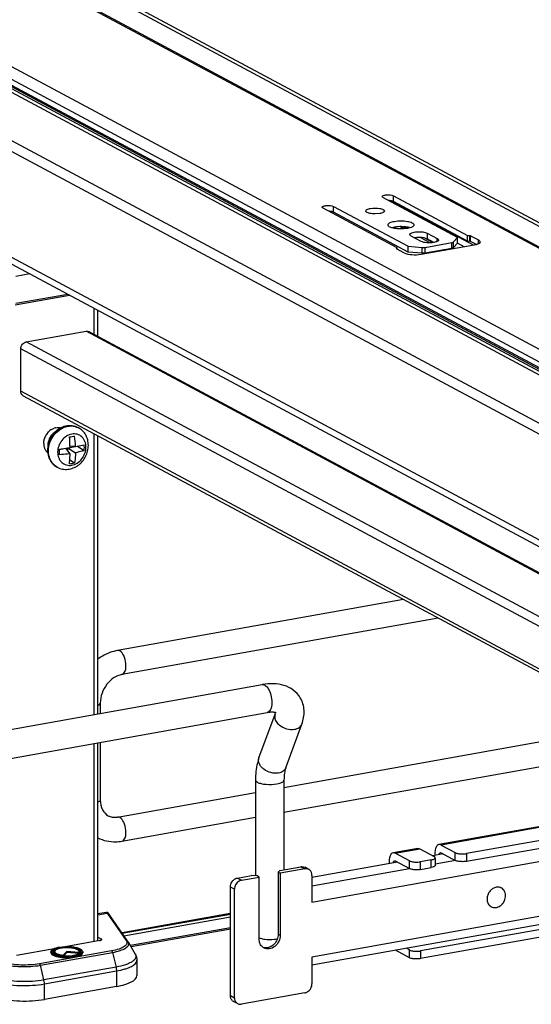
# Model space of a CAD drawing. Units: inches. Extents: x 0 to 17, y 0 to 11.
# Drawn here: x 4.8 to 5.3, y 9.2 to 10.2 of the extents above; entities that cross this region are included whole.
import ezdxf

# ---------------------------------------------------------------- set-up
doc = ezdxf.new("R2010")
doc.units = ezdxf.units.IN
doc.header["$LTSCALE"] = 0.935
doc.header["$MEASUREMENT"] = 0
doc.layers.get('0').update_dxf_attribs({"linetype": 'CONTINUOUS'})

msp = doc.modelspace()

# ---------------------------------------------------------------- linework, layer by layer
at = {"color": 7, "linetype": 'Continuous'}
for p, q in [((4.86797, 10.17184), (5.90537, 9.61659)), ((4.87316, 10.17277), (5.91056, 9.61752)), ((5.90979, 9.59286), (4.83302, 10.16919)), ((4.83674, 10.16864), (5.91351, 9.59232)), ((5.77341, 9.56853), (4.69664, 10.14486)), ((5.70394, 9.58065), (4.66654, 10.1359)), ((5.70914, 9.58158), (4.67173, 10.13683)), ((5.76659, 9.55983), (4.68982, 10.13615)), ((5.76619, 9.5529), (4.68942, 10.12922)), ((5.76659, 9.55418), (4.68982, 10.1305)), ((5.72223, 9.52428), (4.66514, 10.09007)), ((4.67594, 10.07407), (5.73303, 9.50829)), ((5.19721, 9.94263), (5.1252, 9.98117)), ((5.13543, 9.97738), (5.13543, 9.98299)), ((5.13543, 9.98299), (5.20703, 9.94467)), ((5.13884, 9.9325), (5.06724, 9.97083)), ((5.07747, 9.96704), (5.07747, 9.97265)), ((5.07747, 9.97265), (5.14948, 9.93411)), ((5.21285, 9.93513), (5.13246, 9.97816)), ((5.20703, 9.93905), (5.13543, 9.97738)), ((5.14948, 9.9285), (5.07747, 9.96704)), ((5.12211, 9.96579), (5.11757, 9.96542)), ((5.13008, 9.95437), (5.12999, 9.95483)), ((5.13387, 9.95202), (5.13135, 9.95307)), ((5.13629, 9.95259), (5.13387, 9.95203)), ((5.1351, 9.9517), (5.13387, 9.95202)), ((5.14544, 9.95105), (5.14162, 9.95309)), ((5.14794, 9.95132), (5.1447, 9.95305)), ((5.15131, 9.95203), (5.14889, 9.95146)), ((5.62898, 9.46142), (4.71568, 9.95025)), ((5.16201, 9.93884), (5.15236, 9.94401)), ((5.17082, 9.93746), (5.16129, 9.94256)), ((5.17343, 9.93767), (5.16509, 9.94214)), ((5.16805, 9.9468), (5.16805, 9.94119)), ((5.16805, 9.9468), (5.17769, 9.94164)), ((5.19356, 9.93842), (5.19721, 9.94263)), ((5.19721, 9.93701), (5.19721, 9.94263)), ((5.20703, 9.93905), (5.20703, 9.94467)), ((5.20703, 9.94467), (5.20925, 9.94449)), ((5.20925, 9.93887), (5.20925, 9.94449)), ((5.20997, 9.9387), (5.20997, 9.94432)), ((5.20997, 9.94432), (5.21766, 9.9402)), ((4.72065, 9.94109), (5.65519, 9.44089)), ((5.13825, 9.93182), (5.13884, 9.9325)), ((5.13882, 9.93154), (5.13882, 9.93248)), ((5.14948, 9.9285), (5.14948, 9.93411)), ((5.14948, 9.93411), (5.16309, 9.93299)), ((5.21333, 9.93522), (5.16219, 9.92609)), ((5.16309, 9.93299), (5.16608, 9.93311)), ((5.16309, 9.92737), (5.16309, 9.93299)), ((5.16608, 9.93311), (5.19173, 9.93768)), ((5.16608, 9.92749), (5.16608, 9.93311)), ((5.16805, 9.94119), (5.16658, 9.94178)), ((5.17435, 9.93782), (5.16805, 9.94119)), ((5.17628, 9.93827), (5.17435, 9.93781)), ((5.17769, 9.93885), (5.17769, 9.94164)), ((5.19173, 9.93207), (5.19173, 9.93768)), ((5.19356, 9.93281), (5.19356, 9.93842)), ((5.19721, 9.93701), (5.19356, 9.93281)), ((5.20384, 9.93352), (5.19723, 9.93706)), ((5.20925, 9.93887), (5.20703, 9.93905)), ((5.21552, 9.93573), (5.20997, 9.9387)), ((5.21554, 9.93572), (5.21333, 9.93522)), ((5.21766, 9.93655), (5.21766, 9.9402)), ((5.13825, 9.93154), (5.13825, 9.93182)), ((5.14606, 9.92743), (5.13837, 9.93154)), ((5.16309, 9.92737), (5.14948, 9.9285)), ((5.16608, 9.92749), (5.16309, 9.92737)), ((5.19173, 9.93207), (5.16608, 9.92749)), ((5.1846, 9.93009), (5.18361, 9.93062)), ((5.18685, 9.93049), (5.18586, 9.93102)), ((4.78369, 9.90735), (4.77019, 9.90494)), ((4.82224, 9.88672), (4.76955, 9.87732)), ((4.82042, 9.88769), (4.77019, 9.87873)), ((4.8456, 9.87421), (4.8456, 9.84911)), ((4.84954, 9.84701), (4.84954, 9.8721)), ((4.78014, 9.8417), (4.8381, 9.85205)), ((5.61851, 9.43435), (4.8381, 9.85205)), ((4.84089, 9.85164), (5.62003, 9.43462)), ((5.56055, 9.424), (4.78014, 9.8417)), ((4.77503, 9.79399), (4.77503, 9.83518)), ((5.54756, 9.42169), (4.77503, 9.83518)), ((5.48985, 9.41139), (4.77503, 9.79399)), ((4.77735, 9.78969), (5.48558, 9.41063)), ((4.80475, 9.75719), (4.80725, 9.75839)), ((4.83068, 9.7588), (4.83076, 9.75876)), ((4.8456, 9.75316), (4.8456, 9.48158)), ((4.80128, 9.74365), (4.80112, 9.74154)), ((4.82798, 9.74053), (4.83641, 9.74231)), ((4.84954, 9.48228), (4.84954, 9.75106)), ((4.81239, 9.73789), (4.81627, 9.73858)), ((4.82263, 9.7337), (4.81869, 9.73895)), ((4.82049, 9.73655), (4.82049, 9.73923)), ((4.82063, 9.73925), (4.82798, 9.73466)), ((4.82211, 9.72391), (4.82263, 9.7337)), ((4.82798, 9.74053), (4.82259, 9.74113)), ((4.82262, 9.73972), (4.8275, 9.74059)), ((4.83001, 9.74093), (4.83641, 9.73692)), ((4.82239, 9.72767), (4.82701, 9.72479)), ((4.81024, 9.72062), (4.81033, 9.72057)), ((5.145, 9.59292), (4.86868, 9.54362)), ((6.46471, 9.58532), (5.17931, 9.35599)), ((6.46678, 9.58492), (5.18138, 9.35559)), ((5.17862, 9.57492), (4.87283, 9.52036)), ((6.47768, 9.57422), (5.20592, 9.34733)), ((5.20592, 9.33984), (6.47768, 9.56673)), ((4.63681, 9.44433), (5.00845, 9.51063)), ((6.522, 9.49601), (5.16159, 9.2533)), ((4.85188, 9.49282), (4.85188, 9.4827)), ((6.522, 9.48852), (5.16159, 9.24581)), ((4.64165, 9.4172), (5.0133, 9.4835)), ((5.00534, 9.43973), (5.02089, 9.48196)), ((5.02089, 9.48196), (5.02132, 9.48349)), ((5.02949, 9.4113), (5.37061, 9.47216)), ((5.0312, 9.43021), (5.04675, 9.47244)), ((4.8456, 9.45358), (4.8456, 9.26226)), ((4.84954, 9.26328), (4.84954, 9.45429)), ((4.85188, 9.4547), (4.85188, 9.39921)), ((5.02949, 9.38731), (5.40423, 9.45417)), ((5.00193, 9.41837), (5.00193, 9.32584)), ((5.02949, 9.41837), (5.02949, 9.33176)), ((4.86868, 9.38261), (5.00193, 9.40639)), ((4.87283, 9.35936), (5.00193, 9.38239)), ((5.15885, 9.35234), (5.13498, 9.34808)), ((5.18138, 9.35559), (5.19516, 9.34822)), ((5.05658, 9.30046), (5.33957, 9.35095)), ((5.13706, 9.34768), (5.16092, 9.35194)), ((5.15084, 9.34031), (5.13706, 9.34768)), ((5.16092, 9.35194), (5.1747, 9.34457)), ((5.18348, 9.34698), (5.17352, 9.3452)), ((5.17548, 9.34752), (5.17548, 9.34555)), ((5.17549, 9.34272), (5.17576, 9.34335)), ((5.17576, 9.34272), (5.17576, 9.33586)), ((5.18069, 9.34823), (5.18138, 9.3481)), ((5.18138, 9.3481), (5.19516, 9.34073)), ((5.19516, 9.34073), (5.19516, 9.34822)), ((5.20592, 9.34733), (5.20592, 9.33984)), ((5.02537, 9.33103), (5.04582, 9.33468)), ((5.04582, 9.33468), (5.04976, 9.33257)), ((5.05348, 9.33202), (5.04954, 9.33413)), ((5.13916, 9.33907), (5.05658, 9.32434)), ((5.13115, 9.33961), (5.13115, 9.33764)), ((5.13637, 9.34033), (5.13706, 9.3402)), ((5.13706, 9.3402), (5.15084, 9.33282)), ((5.15084, 9.33282), (5.15084, 9.34031)), ((5.17182, 9.34124), (5.16159, 9.33942)), ((5.16159, 9.33193), (5.16159, 9.33942)), ((5.16159, 9.33193), (5.17182, 9.33375)), ((5.17182, 9.33375), (5.17182, 9.34124)), ((5.17434, 9.33447), (5.17182, 9.33375)), ((5.17549, 9.33523), (5.17434, 9.33447)), ((5.17576, 9.33586), (5.17549, 9.33523)), ((5.19518, 9.34064), (5.17576, 9.33717)), ((4.98445, 9.32373), (4.99809, 9.32616)), ((4.98445, 9.32373), (4.98839, 9.32162)), ((4.98839, 9.32162), (5.00544, 9.32466)), ((5.00347, 9.32572), (4.99809, 9.32616)), ((5.00544, 9.32466), (5.00347, 9.32572)), ((5.00544, 9.26475), (5.00544, 9.32466)), ((5.02537, 9.33103), (5.02392, 9.32937)), ((5.02392, 9.32937), (5.02392, 9.26946)), ((5.02392, 9.32937), (5.02589, 9.32831)), ((5.04976, 9.33257), (5.02589, 9.32831)), ((5.02589, 9.32831), (5.02589, 9.2684)), ((5.15085, 9.33273), (5.05658, 9.31591)), ((5.05658, 9.3263), (5.05658, 9.30046)), ((4.97763, 9.21018), (4.97763, 9.31502)), ((4.98157, 9.31292), (4.97763, 9.31502)), ((5.23963, 9.31412), (5.23874, 9.3146)), ((4.98157, 9.20807), (4.98157, 9.31292)), ((5.33957, 9.29778), (5.05658, 9.24729)), ((5.22991, 9.29595), (5.22901, 9.29643)), ((4.85764, 9.29046), (4.84954, 9.28901)), ((4.84954, 9.28825), (4.85844, 9.28984)), ((4.85844, 9.28984), (4.85764, 9.29046)), ((4.85844, 9.28984), (4.87702, 9.2632)), ((4.87863, 9.26245), (4.86002, 9.28914)), ((4.9776, 9.28936), (4.87289, 9.27068)), ((4.87317, 9.27028), (4.97769, 9.28888)), ((4.87477, 9.26799), (4.97763, 9.28634)), ((5.33574, 9.28932), (5.05658, 9.23951)), ((4.84954, 9.26666), (4.85275, 9.26494)), ((4.97763, 9.27562), (4.88097, 9.25838)), ((4.97763, 9.27435), (4.88163, 9.25722)), ((5.02392, 9.26946), (5.02589, 9.2684)), ((4.81206, 9.25672), (4.81782, 9.2573)), ((4.81768, 9.25728), (4.81206, 9.25669)), ((4.85131, 9.26328), (4.81782, 9.2573)), ((4.85275, 9.26372), (4.85275, 9.26494)), ((4.87895, 9.26195), (4.88574, 9.24998)), ((5.00543, 9.26576), (5.00882, 9.26491)), ((4.80741, 9.25544), (4.77085, 9.24892)), ((4.86278, 9.25328), (4.79313, 9.24085)), ((4.794, 9.23939), (4.86365, 9.25182)), ((4.80419, 9.25232), (4.80419, 9.25157)), ((4.80655, 9.25169), (4.80633, 9.25202)), ((4.80717, 9.25111), (4.80655, 9.25169)), ((4.80723, 9.25316), (4.80758, 9.25346)), ((4.80789, 9.25328), (4.80748, 9.25252)), ((4.80758, 9.25346), (4.80801, 9.25374)), ((4.81603, 9.2487), (4.81609, 9.2492)), ((4.81943, 9.25275), (4.81609, 9.2492)), ((4.81943, 9.25163), (4.81663, 9.24865)), ((4.81943, 9.25275), (4.81943, 9.25163)), ((4.83105, 9.25187), (4.81943, 9.25275)), ((4.83132, 9.25073), (4.81943, 9.25163)), ((4.83087, 9.25385), (4.83179, 9.25322)), ((4.83105, 9.25187), (4.83145, 9.25105)), ((4.8312, 9.25328), (4.83161, 9.25252)), ((4.83145, 9.25105), (4.83159, 9.25089)), ((4.83169, 9.25095), (4.83205, 9.25121)), ((4.83179, 9.25322), (4.83206, 9.25295)), ((4.83205, 9.25121), (4.83234, 9.25148)), ((4.83206, 9.25295), (4.83234, 9.25256)), ((4.83234, 9.25256), (4.83247, 9.25223)), ((4.83234, 9.25148), (4.83258, 9.25175)), ((4.83247, 9.25223), (4.83249, 9.25164)), ((4.83275, 9.25202), (4.83258, 9.25175)), ((4.8349, 9.25232), (4.8349, 9.25157)), ((4.86365, 9.25182), (4.86709, 9.23764)), ((5.15084, 9.2467), (5.13735, 9.25392)), ((5.15084, 9.25419), (5.14784, 9.25579)), ((5.15084, 9.2467), (5.15084, 9.25419)), ((5.16159, 9.2533), (5.16159, 9.24581)), ((4.79745, 9.22521), (4.794, 9.23939)), ((4.88724, 9.24441), (4.88724, 9.22943)), ((5.05658, 9.24729), (5.05658, 9.22146)), ((4.86709, 9.23764), (4.79745, 9.22521)), ((4.79791, 9.22145), (4.86756, 9.23388)), ((4.86756, 9.23388), (4.86756, 9.21889)), ((4.79791, 9.20647), (4.79791, 9.22145)), ((4.86756, 9.21889), (4.79791, 9.20647)), ((4.97763, 9.21018), (4.98157, 9.20807)), ((5.04976, 9.21275), (4.98839, 9.2018)), ((4.98467, 9.20235), (4.98074, 9.20446))]:
    msp.add_line(p, q, dxfattribs=at)
for points in [[(5.20925, 9.94449), (5.20935, 9.94448), (5.20944, 9.94447), (5.20953, 9.94445), (5.20962, 9.94443), (5.2097, 9.94441), (5.20978, 9.94439), (5.20985, 9.94437), (5.20991, 9.94434), (5.20997, 9.94432)], [(5.20997, 9.9387), (5.20991, 9.93873), (5.20985, 9.93875), (5.20978, 9.93878), (5.2097, 9.9388), (5.20962, 9.93882), (5.20953, 9.93883), (5.20944, 9.93885), (5.20935, 9.93886), (5.20925, 9.93887)], [(5.13821, 9.93173), (5.13821, 9.93176), (5.13823, 9.93179), (5.13825, 9.93182)], [(5.13837, 9.93154), (5.13832, 9.93157), (5.13828, 9.9316), (5.13825, 9.93163), (5.13823, 9.93166), (5.13821, 9.93169), (5.13821, 9.93173)], [(4.8579, 9.29048), (4.85771, 9.29047), (4.85764, 9.29046)], [(4.85827, 9.29047), (4.85809, 9.29048), (4.8579, 9.29048)], [(4.86002, 9.28914), (4.85997, 9.28922), (4.85991, 9.2893), (4.85986, 9.28937), (4.85981, 9.28943), (4.85976, 9.2895), (4.85972, 9.28956), (4.85967, 9.28961), (4.85962, 9.28967), (4.85957, 9.28973), (4.85951, 9.28979), (4.85945, 9.28986), (4.85938, 9.28992), (4.8593, 9.29), (4.8592, 9.29008), (4.85908, 9.29016), (4.85895, 9.29024), (4.8588, 9.29031), (4.85863, 9.29038), (4.85845, 9.29043), (4.85827, 9.29047)]]:
    msp.add_lwpolyline(points, dxfattribs=at)
for centre, radius, start, end in [((5.14566, 9.93288), 0.01996, 73.56987, 77.00165), ((5.1595, 9.92068), 0.02187, 97.17997, 99.98974), ((5.15996, 9.91711), 0.02547, 94.62893, 97.19807), ((5.21101, 9.95125), 0.01617, 286.25158, 287.26904), ((4.81383, 9.74325), 0.01669, 143.45757, 150.54304), ((4.82577, 9.73687), 0.0249, 138.24235, 165.44668), ((4.81245, 9.74462), 0.01474, 121.49387, 129.13148), ((4.81733, 9.74148), 0.01615, 136.03214, 143.18848), ((4.81684, 9.74194), 0.01547, 128.71532, 136.01459), ((4.81632, 9.74261), 0.01462, 120.13008, 128.74741), ((4.81125, 9.74707), 0.012, 100.69157, 109.46843), ((4.82384, 9.74582), 0.01467, 61.84154, 62.97825), ((4.81089, 9.74364), 0.0137, 179.97763, 188.58783), ((4.81369, 9.74333), 0.01654, 150.5445, 164.53796), ((4.81777, 9.74115), 0.01669, 143.1708, 150.33985), ((4.77776, 10.01308), 0.26692, 279.57136, 280.12883), ((4.64463, 9.73628), 0.17803, 1.56135, 4.38078), ((4.78113, 9.9943), 0.24784, 280.12537, 280.68065), ((4.73399, 9.73724), 0.09405, 2.00749, 8.26511), ((4.74954, 9.73962), 0.08692, 358.22303, 1.77697), ((4.81025, 9.74355), 0.01306, 188.59592, 194.34615), ((4.80964, 9.7434), 0.01242, 194.35929, 198.12167), ((4.8088, 9.74311), 0.01154, 198.06814, 205.90584), ((4.80796, 9.74271), 0.0106, 205.93413, 215.51398), ((4.80748, 9.74237), 0.01002, 215.51143, 225.59061), ((4.8072, 9.74209), 0.00962, 225.62913, 230.24318), ((4.81497, 9.74154), 0.01384, 179.99803, 183.23062), ((4.76925, 10.06102), 0.32585, 277.60714, 278.72681), ((4.65121, 9.73536), 0.1612, 359.04688, 0.95312), ((4.77405, 10.02933), 0.2938, 278.73978, 279.5173), ((4.65253, 9.73652), 0.17013, 1.02906, 1.55255), ((4.80798, 9.81729), 0.09444, 278.60687, 281.62466), ((4.81717, 9.73357), 0.01468, 241.34472, 241.84153), ((4.81725, 9.73352), 0.01468, 241.47361, 241.84154), ((5.01137, 9.43751), 0.00643, 159.79307, 162.08289), ((5.05091, 9.32724), 0.00543, 47.40363, 61.7729), ((5.2363, 9.30787), 0.00708, 70.44851, 70.98593), ((5.23632, 9.30792), 0.00703, 61.85952, 70.45297), ((5.23323, 9.30215), 0.00703, 232.69884, 241.82367), ((4.87336, 9.25877), 0.00643, 29.62781, 34.92869), ((5.01477, 9.29852), 0.03414, 259.95708, 263.65454), ((5.01748, 9.29363), 0.02917, 280.11292, 281.20187), ((4.81779, 9.2246), 0.0326, 100.1157, 100.23262), ((4.8176, 9.2295), 0.02719, 100.97435, 101.65185), ((4.81931, 9.29217), 0.04409, 265.17866, 265.35323), ((4.81927, 9.28726), 0.03869, 264.63358, 265.16327), ((4.81934, 9.29332), 0.04574, 265.47547, 265.59524), ((4.82703, 9.24691), 0.00793, 61.0413, 63.82124), ((4.83342, 9.25232), 0.00148, 352.43974, 359.97902), ((5.0139, 9.26327), 0.00807, 233.64552, 241.82157), ((5.01194, 9.26438), 0.00812, 249.62692, 252.31584), ((5.01201, 9.26461), 0.00836, 252.37081, 263.72221), ((4.9833, 9.20924), 0.00543, 227.40363, 241.7729), ((4.98724, 9.20713), 0.00543, 227.40363, 241.7729)]:
    msp.add_arc(centre, radius, start, end, dxfattribs=at)
for points, knots in [([(5.12441, 9.98208), (5.12441, 9.98263), (5.12628, 9.98359), (5.12975, 9.984), (5.13346, 9.98405), (5.13543, 9.98299)], [0, 0, 0, 0, 0.142614, 0.421117, 1, 1, 1, 1]), ([(5.06645, 9.97174), (5.06645, 9.97229), (5.06832, 9.97325), (5.07179, 9.97366), (5.0755, 9.97371), (5.07747, 9.97265)], [0, 0, 0, 0, 0.142614, 0.421117, 1, 1, 1, 1]), ([(5.10853, 9.96821), (5.10853, 9.96883), (5.1103, 9.97013), (5.11192, 9.97044), (5.11306, 9.97064)], [0, 0, 0, 0, 0.347854, 1, 1, 1, 1]), ([(5.11306, 9.97064), (5.11603, 9.97117), (5.12042, 9.97106), (5.12488, 9.97012), (5.12664, 9.96883), (5.12664, 9.96821)], [0, 0, 0, 0, 0.629877, 0.871208, 1, 1, 1, 1]), ([(5.13543, 9.97738), (5.13515, 9.97753), (5.1336, 9.97811), (5.13192, 9.97827), (5.1306, 9.97829)], [0, 0, 0, 0, 0.194055, 1, 1, 1, 1]), ([(5.07747, 9.96704), (5.07719, 9.96719), (5.07564, 9.96777), (5.07396, 9.96793), (5.07263, 9.96795)], [0, 0, 0, 0, 0.194055, 1, 1, 1, 1]), ([(5.11757, 9.96542), (5.1159, 9.96542), (5.11307, 9.96567), (5.11019, 9.96643), (5.10924, 9.96713)], [0, 0, 0, 0, 0.585607, 1, 1, 1, 1]), ([(5.12664, 9.96821), (5.12664, 9.9676), (5.12487, 9.9663), (5.12325, 9.96599), (5.12211, 9.96579)], [0, 0, 0, 0, 0.347854, 1, 1, 1, 1]), ([(5.12999, 9.95483), (5.12999, 9.95569), (5.13245, 9.95749), (5.1347, 9.95792), (5.13629, 9.95821)], [0, 0, 0, 0, 0.347945, 1, 1, 1, 1]), ([(5.14038, 9.951), (5.13902, 9.95108), (5.13725, 9.95126), (5.13551, 9.95161), (5.1351, 9.9517)], [0, 0, 0, 0, 0.767842, 1, 1, 1, 1]), ([(5.13629, 9.95821), (5.14042, 9.95894), (5.14653, 9.95879), (5.15273, 9.95748), (5.15518, 9.95569), (5.15518, 9.95483)], [0, 0, 0, 0, 0.629881, 0.871172, 1, 1, 1, 1]), ([(5.14485, 9.95305), (5.14267, 9.95317), (5.13979, 9.95311), (5.13695, 9.95271), (5.13629, 9.95259)], [0, 0, 0, 0, 0.76401, 1, 1, 1, 1]), ([(5.14889, 9.95146), (5.14822, 9.95135), (5.14541, 9.95095), (5.14255, 9.95088), (5.14038, 9.951)], [0, 0, 0, 0, 0.235968, 1, 1, 1, 1]), ([(5.15015, 9.95233), (5.14975, 9.95242), (5.148, 9.95278), (5.14622, 9.95297), (5.14485, 9.95305)], [0, 0, 0, 0, 0.231728, 1, 1, 1, 1]), ([(5.15518, 9.95483), (5.15518, 9.95456), (5.15451, 9.95294), (5.15263, 9.95242), (5.15131, 9.95203)], [0, 0, 0, 0, 0.164901, 1, 1, 1, 1]), ([(5.15115, 9.94541), (5.15115, 9.94625), (5.15402, 9.94772), (5.15804, 9.94823), (5.16326, 9.9482), (5.16671, 9.94752), (5.16805, 9.9468)], [0, 0, 0, 0, 0.141984, 0.419366, 0.745414, 1, 1, 1, 1]), ([(5.15236, 9.94401), (5.15218, 9.9441), (5.15166, 9.94442), (5.15115, 9.94498), (5.15115, 9.94541)], [0, 0, 0, 0, 0.325505, 1, 1, 1, 1]), ([(5.16658, 9.94178), (5.16597, 9.94196), (5.16312, 9.9426), (5.16017, 9.94268), (5.1579, 9.94249)], [0, 0, 0, 0, 0.219494, 1, 1, 1, 1]), ([(5.17435, 9.93781), (5.1721, 9.93742), (5.16793, 9.93734), (5.16367, 9.93796), (5.16201, 9.93884)], [0, 0, 0, 0, 0.549116, 1, 1, 1, 1]), ([(5.17891, 9.94024), (5.17891, 9.94005), (5.17846, 9.93894), (5.17719, 9.93855), (5.17628, 9.93827)], [0, 0, 0, 0, 0.167162, 1, 1, 1, 1]), ([(5.17769, 9.94164), (5.17787, 9.94154), (5.1784, 9.94123), (5.17891, 9.94067), (5.17891, 9.94024)], [0, 0, 0, 0, 0.325505, 1, 1, 1, 1]), ([(5.19173, 9.93768), (5.19194, 9.93772), (5.19257, 9.93787), (5.19327, 9.93808), (5.19356, 9.93842)], [0, 0, 0, 0, 0.322714, 1, 1, 1, 1]), ([(5.19356, 9.93281), (5.19349, 9.93272), (5.19294, 9.93231), (5.19227, 9.93216), (5.19173, 9.93207)], [0, 0, 0, 0, 0.17611, 1, 1, 1, 1]), ([(5.21924, 9.93838), (5.21924, 9.93813), (5.21866, 9.93667), (5.21699, 9.93617), (5.21581, 9.93581)], [0, 0, 0, 0, 0.167026, 1, 1, 1, 1]), ([(5.21766, 9.9402), (5.21789, 9.94008), (5.21858, 9.93967), (5.21924, 9.93893), (5.21924, 9.93838)], [0, 0, 0, 0, 0.325528, 1, 1, 1, 1]), ([(5.16219, 9.92609), (5.15925, 9.92557), (5.1538, 9.92546), (5.14822, 9.92627), (5.14606, 9.92743)], [0, 0, 0, 0, 0.548934, 1, 1, 1, 1]), ([(4.77503, 9.83518), (4.77503, 9.83667), (4.77608, 9.83965), (4.77874, 9.84145), (4.78014, 9.8417)], [0, 0, 0, 0, 0.51225, 1, 1, 1, 1]), ([(4.77735, 9.78969), (4.77628, 9.79027), (4.77519, 9.79187), (4.77503, 9.79353), (4.77503, 9.79399)], [0, 0, 0, 0, 0.728597, 1, 1, 1, 1]), ([(4.80171, 9.73636), (4.80171, 9.73912), (4.80273, 9.74472), (4.8068, 9.75212), (4.81286, 9.75776), (4.81793, 9.75985), (4.82046, 9.7603)], [0, 0, 0, 0, 0.252868, 0.51151, 0.763618, 1, 1, 1, 1]), ([(4.80179, 9.73632), (4.80179, 9.73907), (4.80281, 9.74468), (4.80688, 9.75208), (4.81295, 9.75772), (4.81801, 9.75981), (4.82054, 9.76026)], [0, 0, 0, 0, 0.252868, 0.51151, 0.763618, 1, 1, 1, 1]), ([(4.83068, 9.7588), (4.82884, 9.75979), (4.82471, 9.76107), (4.81822, 9.76062), (4.81211, 9.75802), (4.80869, 9.75512), (4.8072, 9.75345)], [0, 0, 0, 0, 0.241937, 0.487701, 0.740239, 1, 1, 1, 1]), ([(4.82435, 9.75266), (4.8225, 9.75233), (4.8188, 9.7508), (4.81438, 9.74669), (4.81141, 9.74129), (4.81066, 9.7372), (4.81066, 9.73519)], [0, 0, 0, 0, 0.236373, 0.488481, 0.747133, 1, 1, 1, 1]), ([(4.82046, 9.7603), (4.82221, 9.76062), (4.82577, 9.76072), (4.82916, 9.75961), (4.83068, 9.7588)], [0, 0, 0, 0, 0.508786, 1, 1, 1, 1]), ([(4.82054, 9.76026), (4.82224, 9.76056), (4.8257, 9.76067), (4.82902, 9.75965), (4.8305, 9.75889)], [0, 0, 0, 0, 0.508745, 1, 1, 1, 1]), ([(4.83803, 9.74007), (4.83803, 9.74196), (4.83754, 9.74479), (4.83582, 9.74804), (4.83411, 9.75005), (4.832, 9.75157), (4.8296, 9.75255), (4.827, 9.75295), (4.82523, 9.75281), (4.82435, 9.75266)], [0, 0, 0, 0, 0.26525, 0.391206, 0.5133, 0.633176, 0.752912, 0.87461, 1, 1, 1, 1]), ([(4.84035, 9.74179), (4.84035, 9.74353), (4.83995, 9.74699), (4.83807, 9.75182), (4.83498, 9.75593), (4.83224, 9.75797), (4.83076, 9.75876)], [0, 0, 0, 0, 0.255082, 0.505955, 0.753748, 1, 1, 1, 1]), ([(4.80167, 9.74312), (4.80155, 9.74264), (4.80111, 9.74072), (4.80092, 9.73875), (4.80092, 9.73728)], [0, 0, 0, 0, 0.252075, 1, 1, 1, 1]), ([(4.80092, 9.73728), (4.80092, 9.73556), (4.80131, 9.73216), (4.80314, 9.7274), (4.80613, 9.72338), (4.8088, 9.72139), (4.81024, 9.72062)], [0, 0, 0, 0, 0.257153, 0.508528, 0.755438, 1, 1, 1, 1]), ([(4.81013, 9.72068), (4.80884, 9.72138), (4.80643, 9.72322), (4.80373, 9.72697), (4.80206, 9.73146), (4.80171, 9.73471), (4.80171, 9.73636)], [0, 0, 0, 0, 0.236566, 0.479663, 0.73366, 1, 1, 1, 1]), ([(4.81024, 9.72062), (4.80895, 9.72132), (4.80653, 9.72316), (4.80382, 9.72691), (4.80215, 9.73141), (4.80179, 9.73466), (4.80179, 9.73632)], [0, 0, 0, 0, 0.236569, 0.479651, 0.733641, 1, 1, 1, 1]), ([(4.81033, 9.72057), (4.81187, 9.71975), (4.81525, 9.71856), (4.82063, 9.71837), (4.82591, 9.7197), (4.83073, 9.7224), (4.8348, 9.72624), (4.83791, 9.73094), (4.83989, 9.73622), (4.84035, 9.73995), (4.84035, 9.74179)], [0, 0, 0, 0, 0.120361, 0.241554, 0.364393, 0.489428, 0.616569, 0.744947, 0.873195, 1, 1, 1, 1]), ([(4.81066, 9.73519), (4.81066, 9.7333), (4.81115, 9.73047), (4.81287, 9.72722), (4.81459, 9.72521), (4.81669, 9.72369), (4.8191, 9.72271), (4.8217, 9.72231), (4.82347, 9.72244), (4.82435, 9.7226)], [0, 0, 0, 0, 0.26525, 0.391206, 0.5133, 0.633176, 0.752912, 0.87461, 1, 1, 1, 1]), ([(4.82263, 9.7337), (4.8218, 9.73358), (4.8184, 9.73312), (4.81498, 9.73282), (4.81239, 9.73268)], [0, 0, 0, 0, 0.244016, 1, 1, 1, 1]), ([(4.82435, 9.7226), (4.8262, 9.72293), (4.82989, 9.72445), (4.83432, 9.72857), (4.83729, 9.73397), (4.83803, 9.73806), (4.83803, 9.74007)], [0, 0, 0, 0, 0.236373, 0.488481, 0.747133, 1, 1, 1, 1]), ([(4.82798, 9.73466), (4.82795, 9.73381), (4.82778, 9.73051), (4.82741, 9.72721), (4.82701, 9.72479)], [0, 0, 0, 0, 0.255481, 1, 1, 1, 1]), ([(4.83641, 9.73692), (4.83575, 9.7367), (4.83298, 9.73582), (4.83014, 9.73511), (4.82798, 9.73466)], [0, 0, 0, 0, 0.240252, 1, 1, 1, 1]), ([(4.86868, 9.54362), (4.86353, 9.5427), (4.85679, 9.5401), (4.85096, 9.5362), (4.84952, 9.53512)], [0, 0, 0, 0, 0.74482, 1, 1, 1, 1]), ([(4.87283, 9.52036), (4.87431, 9.52063), (4.87685, 9.52464), (4.87681, 9.53115), (4.87523, 9.53804), (4.87251, 9.54228), (4.87075, 9.54322)], [0, 0, 0, 0, 0.176231, 0.457179, 0.76698, 1, 1, 1, 1]), ([(4.87283, 9.52036), (4.86714, 9.51935), (4.85631, 9.5115), (4.85188, 9.49921), (4.85188, 9.49282)], [0, 0, 0, 0, 0.474812, 1, 1, 1, 1]), ([(5.04519, 9.49796), (5.04347, 9.50081), (5.0388, 9.50586), (5.02953, 9.51034), (5.01912, 9.51189), (5.01203, 9.51127), (5.00845, 9.51063)], [0, 0, 0, 0, 0.242366, 0.485695, 0.73583, 1, 1, 1, 1]), ([(5.00845, 9.51063), (5.00948, 9.51082), (5.0121, 9.50983), (5.0136, 9.50777), (5.01435, 9.50652)], [0, 0, 0, 0, 0.415435, 1, 1, 1, 1]), ([(5.01435, 9.50652), (5.0155, 9.50463), (5.01715, 9.5003), (5.01776, 9.49574), (5.01776, 9.49338)], [0, 0, 0, 0, 0.483533, 1, 1, 1, 1]), ([(5.04675, 9.47244), (5.04827, 9.47657), (5.04999, 9.48542), (5.04744, 9.49425), (5.04519, 9.49796)], [0, 0, 0, 0, 0.503849, 1, 1, 1, 1]), ([(4.84955, 9.49064), (4.84989, 9.49078), (4.85083, 9.49122), (4.85188, 9.4921), (4.85188, 9.49282)], [0, 0, 0, 0, 0.341784, 1, 1, 1, 1]), ([(5.01776, 9.49338), (5.01776, 9.49213), (5.0176, 9.4898), (5.01675, 9.48673), (5.01538, 9.48445), (5.01397, 9.48362), (5.0133, 9.4835)], [0, 0, 0, 0, 0.32508, 0.601838, 0.822327, 1, 1, 1, 1]), ([(5.02202, 9.48321), (5.02211, 9.48314), (5.02145, 9.48351), (5.02109, 9.48354), (5.01999, 9.48382), (5.01875, 9.48392), (5.01713, 9.48395), (5.01529, 9.48381), (5.01398, 9.48363), (5.0133, 9.4835)], [0, 0, 0, 0, 0.038234, 0.111086, 0.222791, 0.371214, 0.553012, 0.763896, 1, 1, 1, 1]), ([(5.02089, 9.48196), (5.0205, 9.48091), (5.0203, 9.47842), (5.02124, 9.47615), (5.02189, 9.47507)], [0, 0, 0, 0, 0.472075, 1, 1, 1, 1]), ([(5.02189, 9.47507), (5.02272, 9.4737), (5.02729, 9.46873), (5.03476, 9.46651), (5.03977, 9.4674)], [0, 0, 0, 0, 0.239275, 1, 1, 1, 1]), ([(5.03977, 9.4674), (5.04134, 9.46768), (5.04425, 9.4687), (5.04628, 9.47115), (5.04675, 9.47244)], [0, 0, 0, 0, 0.537049, 1, 1, 1, 1]), ([(5.00534, 9.43973), (5.00475, 9.43812), (5.00264, 9.43119), (5.00193, 9.42389), (5.00193, 9.41837)], [0, 0, 0, 0, 0.236746, 1, 1, 1, 1]), ([(5.02421, 9.42517), (5.02182, 9.42474), (5.01669, 9.42512), (5.01098, 9.42781), (5.00742, 9.4311), (5.00562, 9.43384), (5.00479, 9.43672), (5.00498, 9.43864), (5.00525, 9.43949)], [0, 0, 0, 0, 0.267141, 0.546061, 0.676554, 0.795312, 0.90186, 1, 1, 1, 1]), ([(5.0312, 9.43021), (5.03072, 9.42891), (5.0287, 9.42646), (5.02579, 9.42545), (5.02421, 9.42517)], [0, 0, 0, 0, 0.462922, 1, 1, 1, 1]), ([(5.0312, 9.43021), (5.0306, 9.42859), (5.02974, 9.42465), (5.02949, 9.42065), (5.02949, 9.41837)], [0, 0, 0, 0, 0.431362, 1, 1, 1, 1]), ([(5.00193, 9.41837), (5.00193, 9.41818), (5.00216, 9.41721), (5.00309, 9.41661), (5.00377, 9.41624)], [0, 0, 0, 0, 0.195501, 1, 1, 1, 1]), ([(5.00377, 9.41624), (5.00488, 9.41565), (5.00767, 9.4148), (5.01397, 9.41391), (5.01916, 9.41407), (5.0226, 9.41469)], [0, 0, 0, 0, 0.196775, 0.452077, 1, 1, 1, 1]), ([(5.0226, 9.41469), (5.02356, 9.41486), (5.02532, 9.41527), (5.02773, 9.41614), (5.02949, 9.41743), (5.02949, 9.41837)], [0, 0, 0, 0, 0.36159, 0.652581, 1, 1, 1, 1]), ([(4.85188, 9.39921), (4.85188, 9.39901), (4.85154, 9.39791), (4.85038, 9.39738), (4.84955, 9.39704)], [0, 0, 0, 0, 0.181801, 1, 1, 1, 1]), ([(4.85188, 9.39921), (4.85188, 9.39587), (4.85302, 9.38974), (4.85732, 9.38508), (4.85962, 9.38385)], [0, 0, 0, 0, 0.561488, 1, 1, 1, 1]), ([(4.85962, 9.38385), (4.86025, 9.38351), (4.8631, 9.38229), (4.86635, 9.3822), (4.86868, 9.38261)], [0, 0, 0, 0, 0.232153, 1, 1, 1, 1]), ([(4.87283, 9.35936), (4.87431, 9.35962), (4.87685, 9.36363), (4.87681, 9.37014), (4.87523, 9.37704), (4.87251, 9.38128), (4.87075, 9.38222)], [0, 0, 0, 0, 0.176231, 0.457179, 0.76698, 1, 1, 1, 1]), ([(4.84953, 9.36248), (4.85482, 9.35987), (4.86297, 9.35818), (4.87085, 9.35901), (4.87283, 9.35936)], [0, 0, 0, 0, 0.74543, 1, 1, 1, 1]), ([(5.17931, 9.35599), (5.17873, 9.35588), (5.17713, 9.35494), (5.17576, 9.35177), (5.17548, 9.34907), (5.17548, 9.34752)], [0, 0, 0, 0, 0.178224, 0.529112, 1, 1, 1, 1]), ([(5.13498, 9.34808), (5.13441, 9.34798), (5.13281, 9.34703), (5.13143, 9.34386), (5.13115, 9.34116), (5.13115, 9.33961)], [0, 0, 0, 0, 0.178224, 0.529112, 1, 1, 1, 1]), ([(5.17182, 9.34124), (5.17224, 9.34132), (5.17352, 9.34161), (5.1749, 9.34204), (5.17549, 9.34272)], [0, 0, 0, 0, 0.322714, 1, 1, 1, 1]), ([(5.17576, 9.34335), (5.17576, 9.34346), (5.17563, 9.34402), (5.1751, 9.34436), (5.1747, 9.34457)], [0, 0, 0, 0, 0.195553, 1, 1, 1, 1]), ([(5.17947, 9.34627), (5.17951, 9.34653), (5.17965, 9.34728), (5.18017, 9.34814), (5.18069, 9.34823)], [0, 0, 0, 0, 0.32762, 1, 1, 1, 1]), ([(5.19516, 9.34822), (5.19545, 9.34806), (5.19698, 9.34744), (5.19863, 9.34719), (5.19994, 9.34708)], [0, 0, 0, 0, 0.198483, 1, 1, 1, 1]), ([(5.19994, 9.34708), (5.20146, 9.34696), (5.20347, 9.34697), (5.20545, 9.34724), (5.20592, 9.34733)], [0, 0, 0, 0, 0.763003, 1, 1, 1, 1]), ([(5.04582, 9.33468), (5.04615, 9.33474), (5.0474, 9.33487), (5.04871, 9.33457), (5.04954, 9.33413)], [0, 0, 0, 0, 0.259022, 1, 1, 1, 1]), ([(5.13515, 9.33836), (5.13518, 9.33862), (5.13532, 9.33937), (5.13584, 9.34023), (5.13637, 9.34033)], [0, 0, 0, 0, 0.327624, 1, 1, 1, 1]), ([(5.15084, 9.34031), (5.15113, 9.34016), (5.15265, 9.33953), (5.15431, 9.33928), (5.15562, 9.33918)], [0, 0, 0, 0, 0.198483, 1, 1, 1, 1]), ([(5.15562, 9.33918), (5.15714, 9.33905), (5.15915, 9.33907), (5.16113, 9.33934), (5.16159, 9.33942)], [0, 0, 0, 0, 0.763003, 1, 1, 1, 1]), ([(5.19994, 9.33959), (5.19946, 9.33963), (5.19783, 9.33983), (5.19618, 9.34018), (5.19516, 9.34073)], [0, 0, 0, 0, 0.295042, 1, 1, 1, 1]), ([(5.20592, 9.33984), (5.20545, 9.33975), (5.20347, 9.33948), (5.20146, 9.33947), (5.19994, 9.33959)], [0, 0, 0, 0, 0.236997, 1, 1, 1, 1]), ([(4.97963, 9.32067), (4.97994, 9.32107), (4.98124, 9.32249), (4.98305, 9.32348), (4.98445, 9.32373)], [0, 0, 0, 0, 0.263198, 1, 1, 1, 1]), ([(5.05348, 9.33202), (5.05265, 9.33247), (5.05134, 9.33276), (5.05008, 9.33263), (5.04976, 9.33257)], [0, 0, 0, 0, 0.740978, 1, 1, 1, 1]), ([(5.05658, 9.3263), (5.05658, 9.32724), (5.05627, 9.32908), (5.05523, 9.33065), (5.05458, 9.33124)], [0, 0, 0, 0, 0.518298, 1, 1, 1, 1]), ([(5.15562, 9.33169), (5.15514, 9.33173), (5.15351, 9.33192), (5.15186, 9.33227), (5.15084, 9.33282)], [0, 0, 0, 0, 0.295042, 1, 1, 1, 1]), ([(5.16159, 9.33193), (5.16113, 9.33185), (5.15915, 9.33158), (5.15714, 9.33156), (5.15562, 9.33169)], [0, 0, 0, 0, 0.236997, 1, 1, 1, 1]), ([(4.97763, 9.31502), (4.97763, 9.31552), (4.97781, 9.31754), (4.97869, 9.31948), (4.97963, 9.32067)], [0, 0, 0, 0, 0.245983, 1, 1, 1, 1]), ([(4.98357, 9.31857), (4.98325, 9.31816), (4.98214, 9.31648), (4.98157, 9.31442), (4.98157, 9.31292)], [0, 0, 0, 0, 0.254363, 1, 1, 1, 1]), ([(4.98839, 9.32162), (4.98793, 9.32154), (4.98607, 9.321), (4.98447, 9.31972), (4.98357, 9.31857)], [0, 0, 0, 0, 0.239335, 1, 1, 1, 1]), ([(5.23468, 9.31482), (5.23357, 9.31461), (5.23136, 9.31371), (5.22863, 9.31134), (5.22668, 9.3082), (5.22603, 9.30578), (5.2259, 9.30457)], [0, 0, 0, 0, 0.235904, 0.486613, 0.744779, 1, 1, 1, 1]), ([(5.23861, 9.31456), (5.23799, 9.31478), (5.23668, 9.31503), (5.23534, 9.31494), (5.23468, 9.31482)], [0, 0, 0, 0, 0.491743, 1, 1, 1, 1]), ([(5.24364, 9.3055), (5.24373, 9.30639), (5.2437, 9.30817), (5.24298, 9.31066), (5.24161, 9.31274), (5.24033, 9.31375), (5.23963, 9.31412)], [0, 0, 0, 0, 0.268405, 0.523346, 0.765572, 1, 1, 1, 1]), ([(5.2259, 9.30457), (5.22586, 9.30414), (5.22578, 9.30248), (5.2261, 9.3008), (5.22658, 9.29967)], [0, 0, 0, 0, 0.259752, 1, 1, 1, 1]), ([(5.22991, 9.29595), (5.23054, 9.29561), (5.23195, 9.29512), (5.23502, 9.29501), (5.23809, 9.29628), (5.24056, 9.29847), (5.2426, 9.30125), (5.24346, 9.30379), (5.24364, 9.3055)], [0, 0, 0, 0, 0.111369, 0.225896, 0.469615, 0.600544, 0.7346, 1, 1, 1, 1]), ([(5.22658, 9.29967), (5.22685, 9.29905), (5.22751, 9.29789), (5.22845, 9.29694), (5.22897, 9.29655)], [0, 0, 0, 0, 0.508231, 1, 1, 1, 1]), ([(4.85844, 9.28984), (4.85875, 9.28986), (4.85939, 9.28975), (4.85988, 9.28934), (4.86006, 9.28909)], [0, 0, 0, 0, 0.50481, 1, 1, 1, 1]), ([(5.02589, 9.2684), (5.02589, 9.26635), (5.02485, 9.26218), (5.02096, 9.25731), (5.01555, 9.25475), (5.01163, 9.25534), (5.01009, 9.25616)], [0, 0, 0, 0, 0.263861, 0.52947, 0.775753, 1, 1, 1, 1]), ([(5.02392, 9.26946), (5.02392, 9.26771), (5.02317, 9.26415), (5.02024, 9.25968), (5.01601, 9.25669), (5.01264, 9.25613), (5.01109, 9.2563)], [0, 0, 0, 0, 0.257752, 0.519956, 0.77017, 1, 1, 1, 1]), ([(4.82702, 9.24869), (4.82835, 9.24892), (4.8302, 9.24935), (4.83236, 9.25027), (4.8337, 9.25107), (4.83467, 9.25224), (4.83437, 9.25349), (4.83369, 9.25426), (4.83263, 9.25497), (4.83122, 9.25562), (4.82947, 9.25618), (4.82664, 9.25683), (4.82267, 9.2573), (4.81938, 9.25734), (4.81768, 9.25728)], [0, 0, 0, 0, 0.148797, 0.208306, 0.256738, 0.323793, 0.3535, 0.389477, 0.435526, 0.492667, 0.560453, 0.637622, 0.81258, 1, 1, 1, 1]), ([(4.81782, 9.2573), (4.81992, 9.25738), (4.82302, 9.25729), (4.82697, 9.25677), (4.82954, 9.25621), (4.8317, 9.2555), (4.83337, 9.25464), (4.83455, 9.25363), (4.8349, 9.25273), (4.8349, 9.25232)], [0, 0, 0, 0, 0.336336, 0.493415, 0.635008, 0.756532, 0.855601, 0.934024, 1, 1, 1, 1]), ([(4.85131, 9.26328), (4.85181, 9.26336), (4.85251, 9.2635), (4.85328, 9.26406), (4.85328, 9.26433)], [0, 0, 0, 0, 0.651972, 1, 1, 1, 1]), ([(4.85328, 9.26433), (4.85328, 9.26438), (4.85321, 9.26466), (4.85295, 9.26483), (4.85275, 9.26494)], [0, 0, 0, 0, 0.195529, 1, 1, 1, 1]), ([(4.87702, 9.2632), (4.87731, 9.26277), (4.87777, 9.26183), (4.87763, 9.2602), (4.87666, 9.25872), (4.87503, 9.25737), (4.87276, 9.25612), (4.86868, 9.25452), (4.86523, 9.25372), (4.86278, 9.25328)], [0, 0, 0, 0, 0.078747, 0.151829, 0.235193, 0.339444, 0.468739, 0.623369, 1, 1, 1, 1]), ([(4.86365, 9.25182), (4.86618, 9.25227), (4.87059, 9.25331), (4.87551, 9.25534), (4.87812, 9.25736), (4.87923, 9.25885), (4.87955, 9.26049), (4.8792, 9.2615), (4.87895, 9.26195)], [0, 0, 0, 0, 0.374245, 0.659414, 0.765937, 0.851441, 0.92465, 1, 1, 1, 1]), ([(4.87863, 9.26245), (4.87846, 9.2627), (4.87796, 9.26311), (4.87733, 9.26322), (4.87702, 9.2632)], [0, 0, 0, 0, 0.492512, 1, 1, 1, 1]), ([(5.00912, 9.25678), (5.00795, 9.25764), (5.00601, 9.26013), (5.00544, 9.26319), (5.00544, 9.26475)], [0, 0, 0, 0, 0.480197, 1, 1, 1, 1]), ([(5.011, 9.2646), (5.01393, 9.26427), (5.01785, 9.26424), (5.02169, 9.26475), (5.0226, 9.26491)], [0, 0, 0, 0, 0.761671, 1, 1, 1, 1]), ([(4.80419, 9.25232), (4.80419, 9.25263), (4.80443, 9.2535), (4.80562, 9.25461), (4.80675, 9.25517), (4.8074, 9.25545)], [0, 0, 0, 0, 0.200519, 0.547122, 1, 1, 1, 1]), ([(4.81573, 9.24772), (4.81419, 9.24784), (4.81137, 9.24821), (4.80811, 9.24905), (4.80609, 9.24999), (4.80485, 9.2508), (4.80419, 9.25173), (4.80419, 9.25232)], [0, 0, 0, 0, 0.357469, 0.653235, 0.770602, 0.865935, 1, 1, 1, 1]), ([(4.80419, 9.25157), (4.80419, 9.25052), (4.80614, 9.24908), (4.80884, 9.24811), (4.81202, 9.24737), (4.81564, 9.24693), (4.82078, 9.24672), (4.82469, 9.24701), (4.82722, 9.24746)], [0, 0, 0, 0, 0.128414, 0.235988, 0.369639, 0.522316, 0.68497, 1, 1, 1, 1]), ([(4.80762, 9.25548), (4.80698, 9.25522), (4.8061, 9.2548), (4.80519, 9.25403), (4.80476, 9.25347), (4.80455, 9.25288), (4.80462, 9.25203), (4.80546, 9.25099), (4.80712, 9.25004), (4.80945, 9.24922), (4.81235, 9.24859), (4.81447, 9.24833), (4.8156, 9.24823)], [0, 0, 0, 0, 0.123218, 0.171484, 0.211934, 0.246974, 0.280567, 0.359589, 0.471349, 0.619052, 0.798058, 1, 1, 1, 1]), ([(4.80633, 9.25202), (4.80624, 9.2522), (4.80611, 9.2526), (4.80623, 9.25325), (4.80664, 9.25384), (4.80761, 9.25466), (4.80947, 9.25549), (4.81115, 9.25593), (4.81211, 9.25613)], [0, 0, 0, 0, 0.077436, 0.152891, 0.239615, 0.346076, 0.628536, 1, 1, 1, 1]), ([(4.8066, 9.25164), (4.80655, 9.25189), (4.80662, 9.2525), (4.807, 9.25295), (4.80723, 9.25316)], [0, 0, 0, 0, 0.453602, 1, 1, 1, 1]), ([(4.81565, 9.24873), (4.81393, 9.24889), (4.81152, 9.24927), (4.80871, 9.25021), (4.8076, 9.25079), (4.80717, 9.25111)], [0, 0, 0, 0, 0.58346, 0.816484, 1, 1, 1, 1]), ([(4.80818, 9.25051), (4.80785, 9.25077), (4.8074, 9.25123), (4.80728, 9.25202), (4.8074, 9.25236), (4.80748, 9.25252)], [0, 0, 0, 0, 0.547818, 0.770078, 1, 1, 1, 1]), ([(4.8074, 9.25545), (4.80773, 9.25558), (4.80922, 9.25613), (4.81078, 9.25649), (4.81199, 9.25671)], [0, 0, 0, 0, 0.222102, 1, 1, 1, 1]), ([(4.812, 9.25668), (4.81159, 9.25661), (4.8101, 9.25631), (4.80864, 9.2559), (4.80762, 9.25548)], [0, 0, 0, 0, 0.276601, 1, 1, 1, 1]), ([(4.80789, 9.25328), (4.80778, 9.25309), (4.80766, 9.25262), (4.80795, 9.25189), (4.8086, 9.25127), (4.80957, 9.2507), (4.81085, 9.25019), (4.81303, 9.24958), (4.81483, 9.24932), (4.81609, 9.2492)], [0, 0, 0, 0, 0.066208, 0.134151, 0.219676, 0.329838, 0.465726, 0.625343, 1, 1, 1, 1]), ([(4.8312, 9.25328), (4.83091, 9.25382), (4.82955, 9.25476), (4.82695, 9.25562), (4.82347, 9.25621), (4.81954, 9.25641), (4.81562, 9.25621), (4.81213, 9.25562), (4.80954, 9.25476), (4.80818, 9.25382), (4.80789, 9.25328)], [0, 0, 0, 0, 0.07404, 0.187949, 0.33491, 0.499997, 0.665084, 0.812048, 0.925956, 1, 1, 1, 1]), ([(4.81199, 9.25671), (4.812, 9.25671), (4.81203, 9.25671), (4.81205, 9.25672), (4.81206, 9.25672)], [0, 0, 0, 0, 0.499679, 1, 1, 1, 1]), ([(4.81243, 9.25619), (4.81449, 9.25659), (4.81877, 9.25697), (4.82479, 9.25665), (4.82929, 9.2557), (4.83182, 9.25444), (4.83262, 9.25367), (4.8328, 9.25327)], [0, 0, 0, 0, 0.296885, 0.602406, 0.850441, 0.938002, 1, 1, 1, 1]), ([(4.81578, 9.24822), (4.81579, 9.24822), (4.81582, 9.24821), (4.81584, 9.24821), (4.81585, 9.24821)], [0, 0, 0, 0, 0.499844, 1, 1, 1, 1]), ([(4.82722, 9.24821), (4.82539, 9.24788), (4.82159, 9.24751), (4.81777, 9.24756), (4.81583, 9.24771)], [0, 0, 0, 0, 0.487721, 1, 1, 1, 1]), ([(4.81585, 9.24821), (4.81587, 9.24821), (4.81589, 9.24821), (4.81591, 9.24821), (4.81593, 9.24821)], [0, 0, 0, 0, 0.499862, 1, 1, 1, 1]), ([(4.81593, 9.24821), (4.81687, 9.24813), (4.82057, 9.24797), (4.8243, 9.2482), (4.82702, 9.24869)], [0, 0, 0, 0, 0.25522, 1, 1, 1, 1]), ([(4.816, 9.2487), (4.81601, 9.2487), (4.81603, 9.2487), (4.81604, 9.2487), (4.81605, 9.2487)], [0, 0, 0, 0, 0.499894, 1, 1, 1, 1]), ([(4.81605, 9.2487), (4.81909, 9.24844), (4.8235, 9.24853), (4.82873, 9.24958), (4.83088, 9.25041), (4.83169, 9.25095)], [0, 0, 0, 0, 0.572984, 0.817479, 1, 1, 1, 1]), ([(4.82722, 9.24821), (4.82825, 9.24839), (4.83012, 9.24881), (4.83251, 9.2497), (4.83418, 9.25071), (4.83483, 9.25168), (4.83488, 9.25212)], [0, 0, 0, 0, 0.3517, 0.63822, 0.85084, 1, 1, 1, 1]), ([(4.82722, 9.24746), (4.82829, 9.24765), (4.83025, 9.24811), (4.83294, 9.24908), (4.8349, 9.25052), (4.8349, 9.25157)], [0, 0, 0, 0, 0.361594, 0.652594, 1, 1, 1, 1]), ([(4.83105, 9.25187), (4.8312, 9.25207), (4.83144, 9.25255), (4.83131, 9.25307), (4.8312, 9.25328)], [0, 0, 0, 0, 0.513199, 1, 1, 1, 1]), ([(4.83161, 9.25252), (4.83172, 9.2523), (4.83185, 9.25176), (4.83161, 9.25126), (4.83145, 9.25105)], [0, 0, 0, 0, 0.486754, 1, 1, 1, 1]), ([(4.8328, 9.25327), (4.83289, 9.25307), (4.83299, 9.25264), (4.83285, 9.25221), (4.83275, 9.25202)], [0, 0, 0, 0, 0.495892, 1, 1, 1, 1]), ([(4.86278, 9.25328), (4.86299, 9.25316), (4.86337, 9.25268), (4.86357, 9.25214), (4.86365, 9.25182)], [0, 0, 0, 0, 0.427994, 1, 1, 1, 1]), ([(4.88574, 9.24998), (4.88605, 9.24943), (4.88648, 9.24821), (4.88608, 9.24621), (4.88473, 9.24439), (4.88259, 9.24272), (4.87968, 9.24117), (4.87451, 9.23919), (4.87018, 9.23819), (4.86709, 9.23764)], [0, 0, 0, 0, 0.075299, 0.148457, 0.233903, 0.340359, 0.471034, 0.62595, 1, 1, 1, 1]), ([(4.88574, 9.24998), (4.88598, 9.24957), (4.88683, 9.24783), (4.88724, 9.24587), (4.88724, 9.24441)], [0, 0, 0, 0, 0.245639, 1, 1, 1, 1]), ([(5.15084, 9.25419), (5.15113, 9.25404), (5.15265, 9.25341), (5.15431, 9.25316), (5.15562, 9.25306)], [0, 0, 0, 0, 0.198483, 1, 1, 1, 1]), ([(5.15562, 9.25306), (5.15714, 9.25293), (5.15915, 9.25295), (5.16113, 9.25322), (5.16159, 9.2533)], [0, 0, 0, 0, 0.763003, 1, 1, 1, 1]), ([(4.75705, 9.24061), (4.75976, 9.23985), (4.76569, 9.23873), (4.77498, 9.23799), (4.78458, 9.23813), (4.79095, 9.23885), (4.794, 9.23939)], [0, 0, 0, 0, 0.227058, 0.484566, 0.750059, 1, 1, 1, 1]), ([(4.79313, 9.24085), (4.79025, 9.24034), (4.78423, 9.23966), (4.77515, 9.23952), (4.76638, 9.24022), (4.76078, 9.24129), (4.75821, 9.242)], [0, 0, 0, 0, 0.249926, 0.515416, 0.772938, 1, 1, 1, 1]), ([(4.794, 9.23939), (4.79392, 9.23971), (4.79372, 9.24026), (4.79335, 9.24074), (4.79313, 9.24085)], [0, 0, 0, 0, 0.571909, 1, 1, 1, 1]), ([(4.86756, 9.23388), (4.87031, 9.23437), (4.8742, 9.23524), (4.87901, 9.23692), (4.88336, 9.23886), (4.88724, 9.24173), (4.88724, 9.24441)], [0, 0, 0, 0, 0.361463, 0.516738, 0.652708, 1, 1, 1, 1]), ([(5.15562, 9.24557), (5.15514, 9.24561), (5.15351, 9.2458), (5.15186, 9.24615), (5.15084, 9.2467)], [0, 0, 0, 0, 0.295042, 1, 1, 1, 1]), ([(5.16159, 9.24581), (5.16113, 9.24573), (5.15915, 9.24546), (5.15714, 9.24544), (5.15562, 9.24557)], [0, 0, 0, 0, 0.236997, 1, 1, 1, 1]), ([(4.86709, 9.23764), (4.86732, 9.23671), (4.86751, 9.23545), (4.86756, 9.23419), (4.86756, 9.23388)], [0, 0, 0, 0, 0.755311, 1, 1, 1, 1]), ([(4.86756, 9.21889), (4.87031, 9.21939), (4.8742, 9.22026), (4.87901, 9.22194), (4.88336, 9.22388), (4.88724, 9.22675), (4.88724, 9.22943)], [0, 0, 0, 0, 0.361465, 0.516744, 0.652717, 1, 1, 1, 1]), ([(4.7518, 9.22297), (4.75518, 9.22202), (4.76258, 9.22062), (4.77417, 9.21969), (4.78615, 9.21988), (4.7941, 9.22077), (4.79791, 9.22145)], [0, 0, 0, 0, 0.227056, 0.48457, 0.750066, 1, 1, 1, 1]), ([(4.79745, 9.22521), (4.79373, 9.22455), (4.78597, 9.22368), (4.77427, 9.2235), (4.76295, 9.2244), (4.75572, 9.22577), (4.75242, 9.2267)], [0, 0, 0, 0, 0.249919, 0.515402, 0.772929, 1, 1, 1, 1]), ([(4.79791, 9.22145), (4.79791, 9.22176), (4.79787, 9.22303), (4.79767, 9.22428), (4.79745, 9.22521)], [0, 0, 0, 0, 0.244687, 1, 1, 1, 1]), ([(5.05458, 9.21581), (5.0549, 9.21621), (5.05601, 9.2179), (5.05658, 9.21995), (5.05658, 9.22146)], [0, 0, 0, 0, 0.254363, 1, 1, 1, 1]), ([(4.97963, 9.20524), (4.97899, 9.20583), (4.97794, 9.2074), (4.97763, 9.20924), (4.97763, 9.21018)], [0, 0, 0, 0, 0.481702, 1, 1, 1, 1]), ([(5.04976, 9.21275), (5.05021, 9.21283), (5.05208, 9.21337), (5.05368, 9.21465), (5.05458, 9.21581)], [0, 0, 0, 0, 0.239335, 1, 1, 1, 1]), ([(4.7518, 9.20799), (4.75518, 9.20704), (4.76258, 9.20564), (4.77417, 9.20471), (4.78615, 9.20489), (4.7941, 9.20579), (4.79791, 9.20647)], [0, 0, 0, 0, 0.227061, 0.484584, 0.750077, 1, 1, 1, 1]), ([(4.98157, 9.20807), (4.98157, 9.20713), (4.98188, 9.2053), (4.98292, 9.20373), (4.98357, 9.20314)], [0, 0, 0, 0, 0.518298, 1, 1, 1, 1]), ([(4.98467, 9.20235), (4.9855, 9.20191), (4.98681, 9.20161), (4.98807, 9.20174), (4.98839, 9.2018)], [0, 0, 0, 0, 0.740978, 1, 1, 1, 1])]:
    msp.add_open_spline(points, degree=3, knots=knots, dxfattribs=at)
for points in [[(5.1252, 9.98117), (5.12485, 9.98136), (5.12441, 9.98168), (5.12441, 9.98208)], [(5.06724, 9.97083), (5.06689, 9.97102), (5.06645, 9.97134), (5.06645, 9.97174)], [(5.10924, 9.96713), (5.10889, 9.96739), (5.10853, 9.96778), (5.10853, 9.96821)], [(5.13135, 9.95307), (5.13083, 9.95339), (5.1303, 9.9538), (5.13008, 9.95437)], [(4.8381, 9.85205), (4.83903, 9.85221), (4.84006, 9.85208), (4.84089, 9.85164)], [(4.80042, 9.75319), (4.80121, 9.75425), (4.80213, 9.75523), (4.80315, 9.75606)], [(4.80902, 9.75886), (4.81045, 9.75913), (4.81198, 9.75912), (4.8134, 9.75877)], [(4.79719, 9.74365), (4.79719, 9.74503), (4.79739, 9.74641), (4.79776, 9.74774)], [(4.80326, 9.74941), (4.80226, 9.74764), (4.80157, 9.74566), (4.80128, 9.74365)], [(4.87075, 9.54322), (4.87013, 9.54356), (4.86937, 9.54374), (4.86868, 9.54362)], [(4.87075, 9.38222), (4.87013, 9.38255), (4.86937, 9.38274), (4.86868, 9.38261)], [(5.15885, 9.35234), (5.15954, 9.35246), (5.1603, 9.35227), (5.16092, 9.35194)], [(5.18138, 9.35559), (5.18076, 9.35592), (5.18, 9.35611), (5.17931, 9.35599)], [(5.13706, 9.34768), (5.13644, 9.34802), (5.13568, 9.3482), (5.13498, 9.34808)]]:
    msp.add_open_spline(points, degree=3, dxfattribs=at)

doc.saveas('drawing.dxf')
